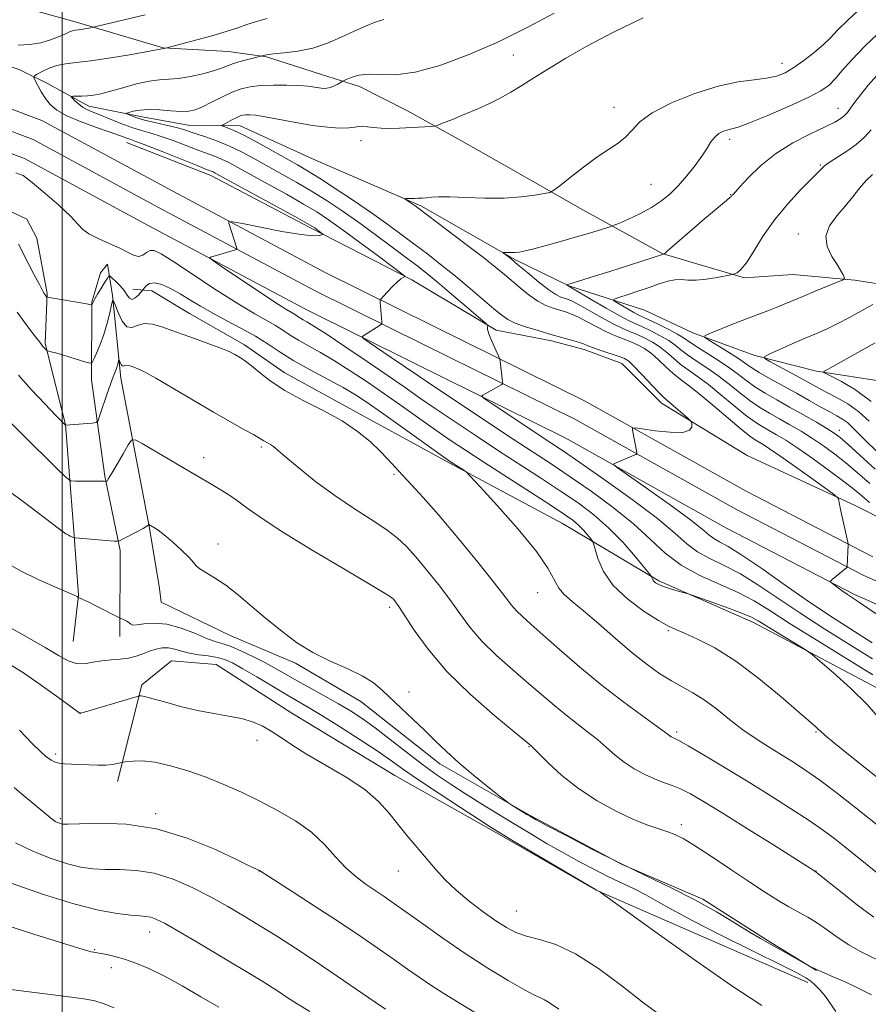
# Model space of a CAD drawing. Extents: x 2137300 to 2140200, y 297300 to 300200.
# Drawn here: x 2137989 to 2138203, y 297687 to 297935 of the extents above; entities that cross this region are included whole.
import ezdxf

# ---------------------------------------------------------------- set-up
doc = ezdxf.new("R2010")
doc.units = 0
doc.header["$MEASUREMENT"] = 0
for name, color, linetype, lineweight in [('BREAKLINE DTM HARD', 7, 'Continuous', 0), ('CONTOUR INDEX', 41, 'Continuous', 13), ('CONTOUR INTERMEDIATE', 44, 'Continuous', 0), ('GRID LINE', 7, 'Continuous', 0), ('SPOT ELEVATION DTM', 2, 'Continuous', 13)]:
    doc.layers.add(name, color=color, linetype=linetype, lineweight=lineweight)

msp = doc.modelspace()

# ---------------------------------------------------------------- linework, layer by layer
at = {"layer": 'BREAKLINE DTM HARD'}
for points in [[(2138215.73, 297866.57, 907.08), (2138199.28, 297869.23, 909.77), (2138183.69, 297870.6, 911.2), (2138171.56, 297869.78, 911.81), (2138158.15, 297873.74, 912.67), (2138150.79, 297875.93, 914.1), (2138130.91, 297886.85, 917.13), (2138111.03, 297898.19, 919.34), (2138100.22, 297904.3, 921.12), (2138086.82, 297911.72, 922.94), (2138074.72, 297917.84, 923.42), (2138065.2, 297920.91, 924.72), (2138051.36, 297925.3, 925.84), (2138041.83, 297926.64, 926.92), (2138025.38, 297927.57, 928.05), (2138003.31, 297934.16, 930.52), (2137987.3, 297938.56, 931.65), (2137968.26, 297942.97, 932.43), (2137951.37, 297944.78, 933.03), (2137937.94, 297945.7, 933.6), (2137920.19, 297947.94, 933.94)], [(2137563.82, 297903.71, 956.29), (2137625.69, 297909.55, 951.76), (2137690.69, 297915.33, 948.99), (2137754.69, 297922.42, 944.7), (2137795.94, 297928.32, 940.58), (2137844.76, 297932.47, 935.95), (2137879.78, 297933.64, 933.74), (2137906.73, 297932.21, 932.44), (2137938.39, 297926.79, 931.4), (2137967.44, 297919.62, 930.36), (2137994.87, 297909.32, 929.58), (2138026.73, 297892.13, 928.63), (2138065.98, 297871.21, 926.98), (2138093.15, 297857.7, 925.07), (2138131.3, 297838.87, 922.65), (2138171.98, 297816.14, 920.44), (2138203.75, 297799.67, 917.41)], [(2137918.83, 297934.08, 931.34), (2137959.53, 297928.28, 930.48), (2137978.15, 297926.04, 929.31), (2137989.4, 297922.09, 929.18), (2137996.31, 297918.6, 926.75), (2138006.69, 297912.92, 925.41), (2138020.11, 297910.27, 923.37), (2138032.23, 297908.05, 923.2), (2138044.79, 297908, 921.25), (2138062.95, 297899.69, 920.38), (2138090.19, 297887.88, 917.57), (2138113.96, 297874.35, 915.75), (2138127.36, 297867.8, 913.93), (2138146.4, 297861.66, 910.55), (2138158.5, 297855.97, 910.33), (2138174.08, 297850.28, 908.25), (2138189.65, 297846.32, 906.22), (2138206.97, 297843.64, 903.7)], [(2137567.26, 297898.06, 954.95), (2137626.2, 297904.32, 951.96), (2137691.21, 297910.11, 949.19), (2137755.35, 297917.21, 944.9), (2137796.53, 297923.1, 940.78), (2137845.07, 297927.23, 936.15), (2137879.73, 297928.39, 933.94), (2137906.15, 297926.98, 932.64), (2137937.32, 297921.65, 931.6), (2137965.88, 297914.6, 930.56), (2137992.69, 297904.53, 929.78), (2138024.25, 297887.5, 928.83), (2138063.58, 297866.54, 927.18), (2138090.82, 297853, 925.27), (2138128.86, 297834.22, 922.85), (2138169.49, 297811.52, 920.64), (2138201.48, 297794.93, 917.61), (2138231.31, 297781.81, 914.01)], [(2137565.25, 297892.6, 956.29), (2137626.71, 297899.09, 951.76), (2137691.73, 297904.89, 948.99), (2137756.01, 297912, 944.7), (2137797.12, 297917.88, 940.58), (2137845.38, 297921.99, 935.95), (2137879.68, 297923.14, 933.74), (2137905.57, 297921.75, 932.44), (2137936.25, 297916.51, 931.4), (2137964.32, 297909.58, 930.36), (2137990.51, 297899.74, 929.58), (2138021.77, 297882.87, 928.63), (2138061.18, 297861.87, 926.98), (2138088.49, 297848.3, 925.07), (2138126.42, 297829.57, 922.65), (2138167, 297806.9, 920.44), (2138199.21, 297790.19, 917.41), (2138229.49, 297776.87, 913.81)], [(2138223.68, 297800.26, 914.27), (2138199.47, 297812.49, 917.57), (2138172.23, 297825.16, 920.25), (2138150.63, 297838.25, 922.94), (2138140.71, 297848.26, 923.29), (2138131.19, 297851.76, 922.94), (2138122.97, 297853.96, 922.9), (2138109.12, 297856.62, 923.8), (2138087.94, 297869.27, 925.84), (2138062.44, 297882.37, 928.31), (2138037.37, 297895.47, 928.57), (2138016.17, 297903.79, 928.7)], [(2137979.87, 297889.78, 931.29), (2137991.11, 297884.53, 931.03), (2137993.69, 297879.76, 930.94), (2137996.23, 297865.88, 931.85), (2137995.75, 297853.32, 933.8), (2138000.86, 297832.94, 935.97), (2138002.91, 297806.07, 939.78), (2138004.15, 297790.04, 941.95), (2138002.8, 297778.35, 942.86)], [(2138014.5, 297779.6, 942.47), (2138014.59, 297801.26, 940.3), (2138010.77, 297819.9, 937.83), (2138007.41, 297844.18, 934.54), (2138007.49, 297863.67, 931.9), (2138009.68, 297871.03, 930.86), (2138011.42, 297873.18, 930.94), (2138012.69, 297865.38, 933.89), (2138014.77, 297844.58, 936.62), (2138021.98, 297806.86, 940.09), (2138024.52, 297791.69, 940.82), (2138024.93, 297788.22, 940.78), (2138042.23, 297779.92, 940.78), (2138058.66, 297772.92, 940.3), (2138075.08, 297763.32, 940.61), (2138094.94, 297747.64, 940.39), (2138117.85, 297734.55, 939.87), (2138140.76, 297722.33, 939.91), (2138161.08, 297713.58, 939.78), (2138177.5, 297703.11, 939.74), (2138189.6, 297695.7, 940.04)], [(2138441.37, 297749.1, 891.71), (2138427.94, 297746.99, 895.04), (2138403.22, 297740.6, 897.64), (2138387.18, 297739.8, 901.15), (2138359.89, 297738.61, 904.75), (2138330.87, 297739.6, 909.47), (2138299.7, 297744.06, 914.54), (2138278.9, 297744.58, 917.44), (2138241.68, 297752.53, 922.9), (2138209.24, 297764.36, 927.19), (2138173.8, 297783.14, 928.53), (2138150.01, 297793.63, 927.75), (2138125.81, 297808.03, 931.04), (2138097.29, 297823.31, 932.17), (2138075.67, 297835.1, 933.6), (2138055.79, 297846.01, 933.3), (2138045.86, 297852.98, 933.56), (2138032.03, 297860.84, 933.04), (2138022.52, 297866.51, 932.78), (2138017.76, 297866.96, 931.09)], [(2138187.42, 297692.67, 942.6), (2138134.23, 297715.85, 944.03), (2138109.17, 297730.25, 944.24), (2138083.67, 297744.66, 945.24), (2138057.74, 297760.36, 945.5), (2138038.73, 297772.57, 945.24), (2138027.47, 297773.48, 945.15), (2138020.08, 297767.45, 945.67), (2138013.92, 297743.21, 948.58)]]:
    msp.add_polyline3d(points, dxfattribs=at)
at = {"layer": 'CONTOUR INDEX', "flags": 128}
for points, elevation in [([(2137988.929, 297928.24), (2137991.81, 297928.403), (2137994.615, 297928.893), (2137997.116, 297929.579), (2137999.134, 297930.337), (2138000.683, 297931.046), (2138001.824, 297931.588), (2138002.645, 297931.888), (2138003.346, 297932.027), (2138004.153, 297932.13), (2138005.209, 297932.291), (2138007.239, 297932.644), (2138007.869, 297932.764), (2138008.929, 297933.005), (2138020.916, 297935.86)], 930), ([(2138214.86, 297736.304), (2138198.514, 297749.338), (2138194.165, 297752.838), (2138191.699, 297754.87), (2138190.619, 297755.815), (2138190.129, 297756.289), (2138189.47, 297756.89), (2138185.215, 297760.6), (2138180.7, 297764.495), (2138175.112, 297769.106), (2138169.325, 297773.449), (2138164.1, 297776.741), (2138159.746, 297779.001), (2138156.458, 297780.448), (2138154.247, 297781.357), (2138152.381, 297782.227), (2138149.943, 297783.612), (2138146.332, 297785.921), (2138142.204, 297788.975), (2138138.532, 297792.45), (2138136.066, 297796.003), (2138134.66, 297799.207), (2138133.948, 297801.616), (2138133.582, 297802.954), (2138133.3, 297803.628), (2138132.858, 297804.218), (2138132.077, 297805.167), (2138131.014, 297806.384), (2138129.792, 297807.642), (2138128.401, 297808.834), (2138126.317, 297810.319), (2138122.887, 297812.576), (2138117.757, 297815.887), (2138106.034, 297823.433), (2138101.418, 297826.442), (2138097.581, 297829.003), (2138093.902, 297831.533), (2138089.888, 297834.358), (2138085.573, 297837.415), (2138081.119, 297840.548), (2138076.687, 297843.603), (2138072.424, 297846.443), (2138068.474, 297848.932), (2138064.96, 297850.98), (2138061.925, 297852.664), (2138059.393, 297854.102), (2138057.334, 297855.402), (2138055.513, 297856.62), (2138053.642, 297857.801), (2138048.432, 297860.716), (2138044.286, 297863.207), (2138038.836, 297866.713), (2138028.083, 297873.822), (2138024.906, 297875.824), (2138023.136, 297876.664), (2138022.094, 297876.652), (2138021.205, 297876.114), (2138020.296, 297875.457), (2138019.299, 297875.105), (2138018.124, 297875.377), (2138016.598, 297876.165), (2138014.53, 297877.255), (2138011.86, 297878.456), (2138009.058, 297879.675), (2138006.728, 297880.84), (2138005.233, 297881.955), (2138003.982, 297883.311), (2138002.146, 297885.272), (2137999.178, 297888.028), (2137995.667, 297891.077), (2137992.483, 297893.741), (2137990.226, 297895.468), (2137988.394, 297896.203)], 930), ([(2138204.65, 297826.303), (2138201.889, 297828.963), (2138198.524, 297832.369), (2138197.381, 297833.403), (2138196.193, 297834.238), (2138194.767, 297835.063), (2138192.936, 297836.065), (2138190.58, 297837.386), (2138187.756, 297838.983), (2138184.572, 297840.768), (2138177.937, 297844.437), (2138175.247, 297845.989), (2138173.347, 297847.199), (2138171.796, 297848.277), (2138169.988, 297849.512), (2138167.527, 297851.079), (2138164.871, 297852.711), (2138162.691, 297854.031), (2138161.554, 297854.79), (2138161.622, 297855.266), (2138162.95, 297855.867), (2138168.715, 297858.181), (2138172.02, 297859.477), (2138174.901, 297860.573), (2138177.358, 297861.494), (2138179.515, 297862.325), (2138181.523, 297863.151), (2138186.176, 297865.13), (2138189.248, 297866.4), (2138194.831, 297868.667), (2138196.19, 297869.235), (2138196.642, 297869.558), (2138196.576, 297869.911), (2138196.292, 297870.54), (2138195.746, 297871.572), (2138194.807, 297873.102), (2138193.48, 297875.173), (2138192.303, 297877.621), (2138191.95, 297880.232), (2138192.883, 297882.825), (2138194.709, 297885.356), (2138196.823, 297887.815), (2138198.738, 297890.176), (2138200.449, 297892.347), (2138202.069, 297894.222), (2138203.685, 297895.744)], 910), ([(2138203.439, 297689.597), (2138200.112, 297691.258), (2138196.785, 297692.797), (2138193.77, 297694.121), (2138190.209, 297695.65), (2138188.007, 297696.685), (2138187.523, 297696.954), (2138181.837, 297700.185), (2138179.412, 297701.536), (2138177.454, 297702.599), (2138175.514, 297703.685), (2138172.934, 297705.231), (2138169.215, 297707.545), (2138164.489, 297710.41), (2138159.043, 297713.477), (2138153.121, 297716.483), (2138146.794, 297719.512), (2138140.087, 297722.736), (2138133.174, 297726.207), (2138126.822, 297729.501), (2138121.943, 297732.079), (2138119.137, 297733.577), (2138117.749, 297734.345), (2138116.809, 297734.913), (2138113.034, 297737.256), (2138112.31, 297737.72), (2138111.495, 297738.322), (2138109.89, 297739.58), (2138107.033, 297741.84), (2138103.41, 297744.767), (2138099.743, 297747.856), (2138096.58, 297750.714), (2138093.788, 297753.395), (2138091.058, 297756.063), (2138088.177, 297758.824), (2138085.304, 297761.547), (2138080.467, 297766.172), (2138078.219, 297768.034), (2138075.412, 297769.78), (2138071.684, 297771.552), (2138067.374, 297773.468), (2138062.998, 297775.639), (2138058.954, 297778.143), (2138055.191, 297780.935), (2138051.54, 297783.936), (2138047.89, 297787.035), (2138044.359, 297789.982), (2138041.121, 297792.493), (2138038.338, 297794.361), (2138036.126, 297795.682), (2138034.589, 297796.628), (2138033.715, 297797.392), (2138033.028, 297798.255), (2138031.937, 297799.514), (2138030.047, 297801.341), (2138027.748, 297803.386), (2138025.63, 297805.173), (2138024.148, 297806.339), (2138023.23, 297806.984), (2138021.823, 297807.817), (2138021.784, 297807.813), (2138021.75, 297807.762), (2138021.65, 297807.642), (2138021.265, 297807.362), (2138020.342, 297806.813), (2138018.757, 297805.95), (2138015.361, 297804.167), (2138014.453, 297803.718), (2138013.862, 297803.573), (2138013.08, 297803.609), (2138003.265, 297804.428), (2138002.994, 297804.471), (2138002.795, 297804.541), (2138002.482, 297804.668), (2138002.066, 297804.85), (2138001.602, 297805.079), (2138000.974, 297805.469), (2137999.382, 297806.626), (2137989.846, 297813.776), (2137982.564, 297819.002)], 940), ([(2138103.891, 297685.014), (2138099.646, 297687.619), (2138095.948, 297689.905), (2138092.692, 297691.982), (2138089.737, 297693.974), (2138086.792, 297696.042), (2138083.526, 297698.361), (2138079.654, 297701.074), (2138075.062, 297704.223), (2138069.682, 297707.818), (2138063.634, 297711.761), (2138057.798, 297715.512), (2138049.581, 297720.79), (2138047.186, 297721.931), (2138043.965, 297723.489), (2138038.525, 297726.059), (2138031.476, 297728.964), (2138023.708, 297731.319), (2138016.087, 297732.47), (2138009.391, 297732.709), (2138004.377, 297732.559), (2138001.534, 297732.454), (2138000.284, 297732.457), (2137999.78, 297732.543), (2137999.324, 297732.689), (2137998.811, 297732.896), (2137998.287, 297733.169), (2137997.76, 297733.529), (2137997.108, 297734.056), (2137989.75, 297740.2), (2137987.944, 297741.642)], 950)]:
    msp.add_lwpolyline(points, dxfattribs=dict(at, elevation=elevation))
at = {"layer": 'CONTOUR INTERMEDIATE', "flags": 128}
for points, elevation in [([(2138211.051, 297780.937), (2138200.17, 297788.357), (2138198.379, 297789.532), (2138197.367, 297790.223), (2138196.104, 297791.123), (2138193.759, 297792.839), (2138193.205, 297793.284), (2138193.156, 297793.576), (2138193.57, 297793.966), (2138197.257, 297796.984), (2138197.332, 297797.071), (2138197.365, 297797.298), (2138197.552, 297802.703), (2138197.547, 297802.888), (2138197.454, 297803.372), (2138195.678, 297811.591), (2138195.141, 297814.275), (2138195.007, 297814.525), (2138194.263, 297815.118), (2138192.27, 297816.563), (2138188.687, 297819.144), (2138184.361, 297822.244), (2138180.435, 297825.023), (2138177.778, 297826.842), (2138176.174, 297827.87), (2138174.169, 297829.038), (2138172.823, 297829.977), (2138170.641, 297831.721), (2138167.373, 297834.502), (2138163.588, 297837.752), (2138160.059, 297840.707), (2138157.366, 297842.811), (2138155.325, 297844.331), (2138153.557, 297845.745), (2138151.758, 297847.404), (2138149.921, 297849.168), (2138148.112, 297850.774), (2138146.374, 297852.022), (2138144.665, 297852.969), (2138142.919, 297853.735), (2138139.072, 297855.223), (2138136.863, 297856.201), (2138134.445, 297857.445), (2138132.016, 297858.765), (2138129.83, 297859.908), (2138128.058, 297860.689), (2138126.547, 297861.209), (2138125.067, 297861.638), (2138123.425, 297862.14), (2138121.587, 297862.862), (2138119.555, 297863.946), (2138117.361, 297865.467), (2138115.145, 297867.237), (2138111.177, 297870.612), (2138108.985, 297872.416), (2138105.885, 297874.863), (2138101.562, 297878.19), (2138089.414, 297887.394), (2138088.735, 297887.873), (2138086.188, 297889.587), (2138086.163, 297889.676), (2138086.435, 297889.692), (2138087.713, 297889.712), (2138088.574, 297889.736), (2138089.498, 297889.774), (2138090.488, 297889.836), (2138091.563, 297889.929), (2138092.815, 297890.049), (2138094.619, 297890.136), (2138097.423, 297890.117), (2138101.483, 297889.96), (2138106.289, 297889.8), (2138111.139, 297889.811), (2138115.418, 297890.107), (2138118.853, 297890.559), (2138121.257, 297890.977), (2138122.618, 297891.275), (2138123.616, 297891.787), (2138125.11, 297892.951), (2138127.705, 297895.035), (2138131.019, 297897.618), (2138134.418, 297900.108), (2138137.378, 297902.065), (2138139.807, 297903.653), (2138141.721, 297905.189), (2138143.276, 297906.938), (2138145.187, 297908.955), (2138148.31, 297911.243), (2138153.185, 297913.74), (2138159.078, 297916.115), (2138164.938, 297917.971), (2138169.91, 297919.042), (2138173.921, 297919.575), (2138177.091, 297919.944), (2138179.585, 297920.482), (2138181.743, 297921.343), (2138183.95, 297922.636), (2138186.464, 297924.405), (2138189.043, 297926.421), (2138191.319, 297928.392), (2138193.104, 297930.151), (2138194.921, 297932.049), (2138197.476, 297934.565), (2138201.194, 297937.964)], 918), ([(2138205.704, 297758.687), (2138202.317, 297762.523), (2138198.139, 297766.63), (2138193.886, 297770.474), (2138190.484, 297773.422), (2138188.529, 297775.081), (2138187.284, 297776.011), (2138185.683, 297777.006), (2138179.751, 297780.613), (2138174.923, 297783.587), (2138173.281, 297784.464), (2138171.011, 297785.422), (2138167.517, 297786.734), (2138163.564, 297788.162), (2138158.366, 297790.005), (2138157.367, 297790.336), (2138154.844, 297791.055), (2138152.945, 297791.615), (2138151.189, 297792.184), (2138149.953, 297792.675), (2138149.187, 297793.1), (2138148.735, 297793.499), (2138148.461, 297793.894), (2138148.304, 297794.25), (2138148.225, 297794.517), (2138148.122, 297794.743), (2138147.652, 297795.358), (2138146.413, 297796.888), (2138144.128, 297799.663), (2138141.022, 297803.219), (2138137.449, 297806.897), (2138133.68, 297810.189), (2138129.672, 297813.198), (2138125.299, 297816.183), (2138120.475, 297819.354), (2138109.725, 297826.338), (2138104.039, 297830.077), (2138098.574, 297833.715), (2138093.77, 297836.961), (2138089.854, 297839.66), (2138086.202, 297842.207), (2138081.98, 297845.133), (2138076.679, 297848.754), (2138071.094, 297852.523), (2138066.341, 297855.676), (2138063.256, 297857.652), (2138061.532, 297858.693), (2138060.576, 297859.246), (2138059.881, 297859.685), (2138059.266, 297860.097), (2138058.634, 297860.496), (2138057.806, 297860.968), (2138056.275, 297861.885), (2138053.453, 297863.688), (2138049.073, 297866.591), (2138044.159, 297869.891), (2138040.06, 297872.659), (2138037.797, 297874.208), (2138037.092, 297874.816), (2138037.337, 297875.006), (2138043.351, 297876.76), (2138043.825, 297876.918), (2138043.956, 297877.109), (2138043.857, 297877.496), (2138041.926, 297883.484), (2138041.911, 297883.92), (2138042.788, 297883.902), (2138045.308, 297883.413), (2138049.845, 297882.501), (2138055.268, 297881.463), (2138060.07, 297880.657), (2138063.095, 297880.345), (2138064.613, 297880.392), (2138065.245, 297880.566), (2138065.508, 297880.69), (2138065.507, 297880.809), (2138065.241, 297881.026), (2138063.511, 297882.315), (2138062.921, 297882.714), (2138061.618, 297883.469), (2138058.705, 297885.08), (2138038.489, 297896.128), (2138037.961, 297896.392), (2138037.469, 297896.594), (2138036.336, 297897.037), (2138033.91, 297898), (2138025.153, 297901.511), (2138021.061, 297903.129), (2138018.543, 297904.084), (2138017.252, 297904.532), (2138016.519, 297904.771), (2138014.386, 297905.564), (2138012.108, 297906.376), (2138008.681, 297907.567), (2138004.757, 297909.001), (2138001.204, 297910.495), (2137998.678, 297911.913), (2137997.005, 297913.324), (2137995.8, 297914.847), (2137994.756, 297916.532), (2137993.877, 297918.152), (2137993.242, 297919.413), (2137992.936, 297920.125), (2137993.064, 297920.525), (2137993.735, 297920.956), (2137995.007, 297921.661), (2137996.732, 297922.489), (2137998.709, 297923.186), (2138000.854, 297923.588), (2138003.541, 297923.871), (2138007.261, 297924.299), (2138012.215, 297925.048), (2138017.452, 297925.939), (2138025.998, 297927.502), (2138037.962, 297930.737), (2138040.432, 297931.429), (2138042.351, 297932.01), (2138044.209, 297932.64), (2138046.395, 297933.423), (2138048.888, 297934.25), (2138051.564, 297934.958)], 928), ([(2138203.787, 297770.025), (2138189.918, 297778.527), (2138183.003, 297782.842), (2138177.899, 297786.125), (2138173.958, 297788.578), (2138170.059, 297790.639), (2138165.385, 297792.697), (2138160.323, 297794.95), (2138155.563, 297797.548), (2138151.558, 297800.606), (2138147.824, 297804.096), (2138143.639, 297807.958), (2138138.525, 297812.079), (2138132.972, 297816.145), (2138127.712, 297819.79), (2138123.194, 297822.822), (2138113.416, 297829.244), (2138106.659, 297833.712), (2138099.567, 297838.428), (2138093.639, 297842.389), (2138089.919, 297844.895), (2138082.737, 297849.8), (2138077.176, 297853.566), (2138075.794, 297854.519), (2138075.38, 297854.928), (2138075.579, 297855.146), (2138079.926, 297857.869), (2138080.265, 297858.1), (2138080.381, 297858.292), (2138080.377, 297858.608), (2138079.97, 297863.694), (2138079.966, 297864.138), (2138080.166, 297864.516), (2138080.744, 297865.156), (2138081.789, 297866.264), (2138083.069, 297867.589), (2138084.273, 297868.761), (2138085.153, 297869.499), (2138085.719, 297869.869), (2138086.05, 297870.023), (2138086.107, 297870.173), (2138085.396, 297870.779), (2138083.308, 297872.358), (2138079.52, 297875.202), (2138074.854, 297878.686), (2138070.419, 297881.959), (2138066.994, 297884.403), (2138064.041, 297886.342), (2138060.693, 297888.335), (2138056.369, 297890.775), (2138051.639, 297893.391), (2138044.173, 297897.499), (2138041.873, 297898.734), (2138040.035, 297899.627), (2138038.269, 297900.355), (2138033.945, 297901.952), (2138027.882, 297904.277), (2138024.882, 297905.348), (2138022.313, 297906.139), (2138019.967, 297906.805), (2138017.518, 297907.576), (2138014.755, 297908.606), (2138011.941, 297909.746), (2138009.457, 297910.769), (2138007.585, 297911.518), (2138006.205, 297912.109), (2138005.097, 297912.724), (2138004.093, 297913.488), (2138003.232, 297914.28), (2138002.603, 297914.919), (2138002.289, 297915.272), (2138002.344, 297915.4), (2138002.816, 297915.413), (2138003.722, 297915.408), (2138004.951, 297915.431), (2138006.364, 297915.517), (2138007.888, 297915.708), (2138009.724, 297916.073), (2138012.14, 297916.69), (2138015.269, 297917.579), (2138018.705, 297918.524), (2138021.905, 297919.247), (2138024.497, 297919.568), (2138026.793, 297919.684), (2138029.271, 297919.885), (2138032.246, 297920.388), (2138035.355, 297921.099), (2138038.068, 297921.851), (2138040.026, 297922.512), (2138041.544, 297923.099), (2138043.108, 297923.667), (2138045.045, 297924.247), (2138047.055, 297924.78), (2138049.971, 297925.514), (2138050.185, 297925.59), (2138050.556, 297925.709), (2138051.415, 297925.875), (2138053.094, 297926.074), (2138055.798, 297926.32), (2138059.234, 297926.75), (2138062.983, 297927.53), (2138066.68, 297928.756), (2138070.178, 297930.25), (2138073.383, 297931.765), (2138076.223, 297933.08), (2138078.71, 297934.084), (2138080.878, 297934.691)], 926), ([(2138203.692, 297774.046), (2138191.718, 297781.512), (2138185.428, 297785.546), (2138174.902, 297792.632), (2138170.474, 297795.371), (2138166.415, 297797.475), (2138162.781, 297799.207), (2138159.677, 297800.912), (2138157.023, 297802.933), (2138154.004, 297805.608), (2138149.619, 297809.277), (2138143.308, 297814.046), (2138136.265, 297819.101), (2138130.124, 297823.396), (2138126.024, 297826.215), (2138123.132, 297828.155), (2138108.099, 297838.129), (2138106.119, 297839.469), (2138105.505, 297840.029), (2138105.73, 297840.289), (2138110.332, 297842.894), (2138110.647, 297843.09), (2138110.746, 297843.295), (2138110.713, 297843.684), (2138110.075, 297848.876), (2138110.014, 297849.272), (2138109.852, 297849.722), (2138108.736, 297852.173), (2138107.912, 297854.051), (2138107.247, 297855.732), (2138106.939, 297856.827), (2138106.899, 297857.411), (2138106.97, 297857.682), (2138106.933, 297857.884), (2138106.332, 297858.463), (2138101.611, 297862.525), (2138097.882, 297865.71), (2138094.371, 297868.676), (2138091.704, 297870.866), (2138089.393, 297872.676), (2138086.671, 297874.737), (2138082.986, 297877.503), (2138078.663, 297880.711), (2138074.244, 297883.92), (2138070.153, 297886.779), (2138066.351, 297889.301), (2138062.681, 297891.59), (2138059.024, 297893.736), (2138055.404, 297895.776), (2138048.505, 297899.603), (2138045.256, 297901.339), (2138042.108, 297902.862), (2138039.068, 297904.116), (2138036.293, 297905.118), (2138033.98, 297905.904), (2138032.209, 297906.519), (2138030.611, 297907.043), (2138028.703, 297907.567), (2138026.165, 297908.159), (2138023.341, 297908.794), (2138020.739, 297909.423), (2138018.765, 297909.998), (2138017.414, 297910.479), (2138016.579, 297910.824), (2138016.177, 297911.019), (2138016.228, 297911.153), (2138016.775, 297911.34), (2138017.857, 297911.649), (2138019.499, 297911.964), (2138021.724, 297912.126), (2138024.471, 297912.029), (2138027.357, 297911.799), (2138029.919, 297911.621), (2138031.851, 297911.659), (2138033.476, 297912.01), (2138035.272, 297912.75), (2138037.581, 297913.898), (2138040.189, 297915.221), (2138042.74, 297916.429), (2138045.005, 297917.292), (2138047.252, 297917.829), (2138049.871, 297918.122), (2138053.093, 297918.244), (2138056.514, 297918.232), (2138059.569, 297918.113), (2138061.83, 297917.92), (2138063.422, 297917.702), (2138064.606, 297917.513), (2138065.61, 297917.405), (2138066.537, 297917.427), (2138067.458, 297917.625), (2138068.408, 297918.017), (2138069.286, 297918.487), (2138070.354, 297919.131), (2138070.736, 297919.325), (2138071.427, 297919.64), (2138072.693, 297920.168), (2138074.555, 297920.709), (2138076.973, 297920.991), (2138079.964, 297920.884), (2138083.775, 297920.836), (2138088.713, 297921.441), (2138094.947, 297923.144), (2138102.101, 297925.804), (2138109.662, 297929.132), (2138117.088, 297932.794), (2138123.709, 297936.273)], 924), ([(2138203.597, 297778.068), (2138193.517, 297784.497), (2138187.852, 297788.251), (2138181.756, 297792.498), (2138175.847, 297796.685), (2138170.89, 297800.104), (2138167.445, 297802.253), (2138165.239, 297803.464), (2138163.791, 297804.276), (2138162.561, 297805.208), (2138160.771, 297806.709), (2138157.58, 297809.206), (2138152.555, 297812.881), (2138146.874, 297816.921), (2138139.483, 297822.125), (2138138.593, 297822.846), (2138138.687, 297823.041), (2138143.797, 297825.197), (2138144.28, 297825.417), (2138144.441, 297825.595), (2138144.417, 297825.882), (2138143.399, 297831.461), (2138143.399, 297831.956), (2138144.03, 297832.047), (2138145.83, 297831.81), (2138149.058, 297831.361), (2138152.838, 297830.968), (2138156.012, 297830.935), (2138157.717, 297831.456), (2138158.264, 297832.282), (2138158.258, 297833.053), (2138158.164, 297833.524), (2138157.882, 297833.917), (2138157.17, 297834.566), (2138154.363, 297837.035), (2138152.986, 297838.221), (2138152.031, 297839.022), (2138151.167, 297839.797), (2138149.913, 297841.055), (2138145.717, 297845.492), (2138143.738, 297847.55), (2138142.407, 297848.8), (2138141.348, 297849.479), (2138139.995, 297850.001), (2138135.642, 297851.463), (2138133.575, 297852.182), (2138132.155, 297852.727), (2138131.066, 297853.163), (2138129.819, 297853.599), (2138128.021, 297854.129), (2138122.813, 297855.581), (2138119.633, 297856.512), (2138116.51, 297857.496), (2138113.9, 297858.428), (2138112.067, 297859.286), (2138110.505, 297860.363), (2138108.516, 297862.033), (2138105.604, 297864.529), (2138102.073, 297867.524), (2138098.426, 297870.551), (2138095.054, 297873.252), (2138091.891, 297875.7), (2138088.754, 297878.076), (2138085.468, 297880.543), (2138081.87, 297883.189), (2138077.801, 297886.082), (2138073.233, 297889.214), (2138068.651, 297892.267), (2138064.67, 297894.845), (2138061.679, 297896.698), (2138059.17, 297898.16), (2138052.891, 297901.69), (2138049.078, 297903.804), (2138045.661, 297905.623), (2138043.181, 297906.819), (2138041.578, 297907.48), (2138040.638, 297907.802), (2138040.188, 297907.97), (2138040.204, 297908.132), (2138040.699, 297908.427), (2138041.64, 297908.943), (2138042.799, 297909.562), (2138043.903, 297910.118), (2138044.752, 297910.481), (2138045.449, 297910.674), (2138046.176, 297910.761), (2138047.138, 297910.776), (2138048.656, 297910.645), (2138051.076, 297910.267), (2138058.749, 297908.789), (2138062.955, 297908.077), (2138066.686, 297907.63), (2138069.753, 297907.442), (2138072.047, 297907.461), (2138073.545, 297907.623), (2138074.565, 297907.81), (2138075.513, 297907.892), (2138076.726, 297907.781), (2138078.275, 297907.568), (2138080.167, 297907.39), (2138082.379, 297907.348), (2138084.77, 297907.416), (2138092.686, 297907.831), (2138093.499, 297907.899), (2138094.268, 297908.11), (2138095.65, 297908.644), (2138098.1, 297909.62), (2138101.248, 297910.898), (2138104.516, 297912.278), (2138107.459, 297913.611), (2138110.143, 297914.954), (2138112.764, 297916.418), (2138115.519, 297918.102), (2138118.608, 297920.063), (2138122.231, 297922.346), (2138126.593, 297924.991), (2138131.914, 297928.014), (2138138.42, 297931.426), (2138146.051, 297935.135)], 922), ([(2138202.903, 297813.323), (2138201.003, 297814.95), (2138199.08, 297816.562), (2138196.506, 297818.584), (2138192.888, 297821.277), (2138188.762, 297824.249), (2138184.893, 297826.945), (2138181.87, 297828.943), (2138179.575, 297830.354), (2138175.987, 297832.4), (2138174.11, 297833.587), (2138171.793, 297835.288), (2138168.863, 297837.678), (2138165.612, 297840.4), (2138162.447, 297842.965), (2138159.694, 297845.006), (2138157.361, 297846.636), (2138155.378, 297848.09), (2138153.655, 297849.552), (2138152.023, 297851.006), (2138150.299, 297852.386), (2138148.358, 297853.633), (2138146.324, 297854.713), (2138144.382, 297855.602), (2138142.626, 297856.324), (2138140.788, 297857.102), (2138138.507, 297858.211), (2138135.589, 297859.804), (2138132.492, 297861.567), (2138129.836, 297863.062), (2138128.076, 297863.969), (2138126.992, 297864.421), (2138126.194, 297864.666), (2138125.318, 297864.956), (2138124.101, 297865.566), (2138122.3, 297866.775), (2138119.809, 297868.727), (2138117.051, 297871.015), (2138114.582, 297873.093), (2138112.833, 297874.538), (2138111.745, 297875.407), (2138110.843, 297876.109), (2138110.862, 297876.186), (2138111.205, 297876.175), (2138111.868, 297876.138), (2138112.765, 297876.115), (2138113.792, 297876.144), (2138114.916, 297876.269), (2138116.402, 297876.561), (2138118.589, 297877.099), (2138121.677, 297877.922), (2138125.31, 297878.929), (2138128.997, 297879.981), (2138132.297, 297880.949), (2138136.879, 297882.335), (2138137.961, 297882.675), (2138138.795, 297882.99), (2138140.093, 297883.548), (2138142.356, 297884.55), (2138145.225, 297885.909), (2138148.129, 297887.467), (2138150.628, 297889.114), (2138152.81, 297890.924), (2138154.899, 297893.015), (2138157.042, 297895.441), (2138159.093, 297897.987), (2138160.829, 297900.373), (2138162.108, 297902.371), (2138163.095, 297903.96), (2138164.032, 297905.17), (2138165.101, 297906.039), (2138166.234, 297906.622), (2138167.3, 297906.978), (2138168.319, 297907.224), (2138169.896, 297907.685), (2138172.784, 297908.744), (2138177.391, 297910.627), (2138182.743, 297912.938), (2138187.518, 297915.128), (2138190.735, 297916.809), (2138192.771, 297918.229), (2138194.34, 297919.797), (2138196.099, 297921.872), (2138198.47, 297924.605), (2138201.82, 297928.098), (2138206.283, 297932.308)], 916), ([(2138203.014, 297818.053), (2138199.841, 297820.843), (2138197.023, 297823.252), (2138194.233, 297825.46), (2138191.415, 297827.514), (2138188.575, 297829.428), (2138185.732, 297831.21), (2138182.947, 297832.859), (2138180.291, 297834.368), (2138177.805, 297835.763), (2138175.396, 297837.197), (2138172.944, 297838.855), (2138170.353, 297840.854), (2138167.636, 297843.048), (2138164.835, 297845.223), (2138162.021, 297847.201), (2138159.398, 297848.941), (2138157.2, 297850.435), (2138155.551, 297851.7), (2138154.126, 297852.844), (2138152.486, 297853.998), (2138150.342, 297855.243), (2138147.982, 297856.458), (2138145.844, 297857.469), (2138144.178, 297858.204), (2138142.503, 297858.982), (2138140.151, 297860.22), (2138136.734, 297862.163), (2138132.967, 297864.368), (2138127.182, 297867.771), (2138126.867, 297868.037), (2138126.876, 297868.058), (2138131.096, 297869.339), (2138134.075, 297870.259), (2138137.689, 297871.389), (2138145.496, 297873.873), (2138151.198, 297875.735), (2138151.374, 297875.852), (2138152.104, 297876.472), (2138161.478, 297884.58), (2138164.963, 297887.563), (2138167, 297889.262), (2138167.862, 297889.94), (2138168.117, 297890.122), (2138168.241, 297890.241), (2138168.457, 297890.531), (2138168.643, 297890.748), (2138170.377, 297892.688), (2138172.495, 297895.011), (2138175.503, 297897.949), (2138179.302, 297900.992), (2138183.693, 297903.705), (2138188.077, 297905.96), (2138191.755, 297907.705), (2138194.214, 297908.932), (2138195.694, 297909.812), (2138196.62, 297910.559), (2138197.381, 297911.379), (2138198.2, 297912.44), (2138199.264, 297913.898), (2138200.721, 297915.854), (2138202.573, 297918.176), (2138204.785, 297920.672)], 914), ([(2138204.369, 297821.688), (2138197.54, 297827.919), (2138195.578, 297829.642), (2138194.067, 297830.779), (2138192.256, 297831.91), (2138189.593, 297833.477), (2138186.319, 297835.364), (2138182.871, 297837.314), (2138179.623, 297839.126), (2138176.683, 297840.808), (2138174.096, 297842.422), (2138171.843, 297844.031), (2138169.66, 297845.696), (2138167.222, 297847.482), (2138164.348, 297849.397), (2138159.022, 297852.78), (2138156.228, 297854.682), (2138154.673, 297855.611), (2138152.326, 297856.854), (2138149.641, 297858.202), (2138147.306, 297859.336), (2138144.795, 297860.519), (2138143.744, 297861.072), (2138142.271, 297861.911), (2138139.297, 297863.662), (2138138.609, 297864.126), (2138138.763, 297864.428), (2138139.892, 297864.826), (2138142.021, 297865.512), (2138144.751, 297866.406), (2138147.573, 297867.362), (2138150.076, 297868.239), (2138152.212, 297868.923), (2138154.032, 297869.305), (2138155.628, 297869.336), (2138157.287, 297869.214), (2138159.339, 297869.198), (2138161.958, 297869.469), (2138164.678, 297869.909), (2138168.103, 297870.561), (2138168.665, 297870.686), (2138169.042, 297870.803), (2138169.646, 297871.07), (2138170.611, 297871.857), (2138172.003, 297873.584), (2138173.875, 297876.518), (2138176.243, 297880.301), (2138179.111, 297884.423), (2138182.39, 297888.401), (2138185.616, 297891.874), (2138188.229, 297894.514), (2138190.954, 297897.259), (2138191.177, 297897.509), (2138191.462, 297897.781), (2138191.952, 297898.165), (2138192.77, 297898.735), (2138193.955, 297899.521), (2138197.454, 297901.807), (2138199.555, 297903.312), (2138201.595, 297905.047), (2138203.386, 297906.97)], 912), ([(2138220.867, 297719.523), (2138199.127, 297736.819), (2138194.557, 297740.396), (2138190.469, 297743.486), (2138186.955, 297745.974), (2138183.821, 297748.034), (2138180.804, 297749.907), (2138177.686, 297751.813), (2138174.449, 297753.875), (2138171.121, 297756.193), (2138167.749, 297758.794), (2138164.446, 297761.417), (2138161.343, 297763.728), (2138158.52, 297765.506), (2138153.156, 297768.464), (2138150.265, 297770.28), (2138147.03, 297772.593), (2138143.31, 297775.54), (2138139.082, 297779.131), (2138134.797, 297782.864), (2138131.023, 297786.109), (2138128.196, 297788.427), (2138126.206, 297790.15), (2138124.813, 297791.798), (2138122.083, 297796.815), (2138119.209, 297801.024), (2138114.624, 297806.613), (2138109.413, 297812.49), (2138105.042, 297817.26), (2138102.583, 297819.915), (2138101.523, 297820.991), (2138100.952, 297821.413), (2138097.604, 297823.57), (2138096.439, 297824.385), (2138084.944, 297832.624), (2138080.258, 297835.964), (2138076.695, 297838.453), (2138073.755, 297840.362), (2138070.607, 297842.188), (2138062.319, 297846.635), (2138058.209, 297848.958), (2138054.787, 297851.118), (2138051.76, 297853.143), (2138048.65, 297855.107), (2138045.121, 297857.064), (2138041.403, 297858.996), (2138037.872, 297860.865), (2138034.808, 297862.636), (2138032.125, 297864.284), (2138029.642, 297865.79), (2138027.241, 297867.106), (2138025.046, 297868.076), (2138023.242, 297868.515), (2138021.962, 297868.33), (2138021.142, 297867.775), (2138020.666, 297867.196), (2138020.406, 297866.838), (2138020.185, 297866.565), (2138019.814, 297866.144), (2138019.166, 297865.442), (2138018.361, 297864.729), (2138017.585, 297864.379), (2138016.958, 297864.665), (2138016.357, 297865.468), (2138015.599, 297866.573), (2138014.574, 297867.77), (2138013.478, 297868.878), (2138012.582, 297869.722), (2138012.079, 297870.174), (2138011.85, 297870.28), (2138011.699, 297870.132), (2138011.457, 297869.791), (2138011.062, 297869.205), (2138010.48, 297868.292), (2138009.712, 297867.035), (2138008.905, 297865.679), (2138008.244, 297864.532), (2138007.861, 297863.823), (2138007.696, 297863.465), (2138007.491, 297862.949), (2138007.458, 297862.943), (2138007.19, 297863.016), (2138006.576, 297863.141), (2138005.195, 297863.391), (2137996.718, 297864.829), (2137996.236, 297864.931), (2137996.116, 297865.009), (2137995.713, 297865.548), (2137995.503, 297865.881), (2137995.091, 297866.616), (2137994.287, 297868.115), (2137992.991, 297870.567), (2137991.469, 297873.481), (2137989.038, 297878.211)], 932), ([(2138207.551, 297718.076), (2138196.702, 297726.752), (2138194.194, 297728.73), (2138191.349, 297730.869), (2138187.751, 297733.389), (2138183.122, 297736.436), (2138177.726, 297739.856), (2138171.959, 297743.421), (2138166.255, 297746.882), (2138161.183, 297749.914), (2138157.349, 297752.169), (2138155.153, 297753.423), (2138154.17, 297753.942), (2138153.447, 297754.265), (2138153.106, 297754.451), (2138152.778, 297754.665), (2138151.433, 297755.685), (2138149.326, 297757.211), (2138145.662, 297759.827), (2138140.834, 297763.364), (2138135.433, 297767.54), (2138130.019, 297772.034), (2138125.026, 297776.379), (2138120.86, 297780.07), (2138117.808, 297782.746), (2138115.69, 297784.624), (2138114.208, 297786.065), (2138112.994, 297787.489), (2138111.404, 297789.567), (2138108.719, 297793.028), (2138104.51, 297798.275), (2138099.489, 297804.392), (2138094.653, 297810.135), (2138090.79, 297814.536), (2138087.846, 297817.744), (2138085.557, 297820.184), (2138081.854, 297824.199), (2138079.855, 297826.267), (2138077.39, 297828.621), (2138074.28, 297831.186), (2138070.37, 297833.828), (2138065.644, 297836.434), (2138060.633, 297838.986), (2138056.008, 297841.487), (2138052.304, 297843.903), (2138049.527, 297846.056), (2138047.548, 297847.731), (2138046.213, 297848.793), (2138045.272, 297849.433), (2138044.447, 297849.919), (2138043.451, 297850.488), (2138041.952, 297851.234), (2138039.608, 297852.219), (2138036.24, 297853.463), (2138032.326, 297854.846), (2138028.509, 297856.206), (2138025.303, 297857.374), (2138022.718, 297858.145), (2138020.637, 297858.306), (2138018.942, 297857.808), (2138017.521, 297857.268), (2138016.263, 297857.47), (2138015.093, 297858.922), (2138014.083, 297861.045), (2138013.343, 297862.982), (2138012.93, 297864.022), (2138012.694, 297864.022), (2138012.433, 297862.981), (2138011.983, 297860.972), (2138011.336, 297858.357), (2138010.519, 297855.569), (2138009.586, 297852.999), (2138008.683, 297850.864), (2138007.977, 297849.335), (2138007.537, 297848.529), (2138007.026, 297848.342), (2138006.006, 297848.614), (2138001.979, 297849.869), (2137999.875, 297850.501), (2137998.313, 297850.94), (2137997.283, 297851.202), (2137996.346, 297851.42), (2137996.178, 297851.5), (2137996.019, 297851.65), (2137995.435, 297852.266), (2137995.112, 297852.638), (2137994.813, 297853.021), (2137994.386, 297853.592), (2137993.63, 297854.573), (2137992.397, 297856.149), (2137990.734, 297858.353), (2137988.74, 297861.183)], 934), ([(2138202.872, 297833.764), (2138200.241, 297836.139), (2138197.485, 297838.09), (2138194.791, 297839.65), (2138192.39, 297840.904), (2138190.403, 297841.96), (2138186.226, 297844.261), (2138183.337, 297845.835), (2138177.905, 297848.766), (2138176.634, 297849.52), (2138176.637, 297850.011), (2138177.918, 297850.66), (2138183.525, 297853.177), (2138186.759, 297854.599), (2138189.633, 297855.833), (2138192.28, 297856.992), (2138194.983, 297858.265), (2138197.931, 297859.785), (2138200.941, 297861.455), (2138203.742, 297863.121)], 908), ([(2138203.394, 297838.732), (2138199.435, 297841.62), (2138195.883, 297843.714), (2138191.789, 297845.796), (2138191.378, 297846.126), (2138191.635, 297846.347), (2138200.032, 297851.008), (2138204.362, 297853.445)], 906), ([(2138204.017, 297709.079), (2138199.934, 297712.13), (2138195.664, 297715.494), (2138189.23, 297720.636), (2138179.028, 297727.064), (2138172.245, 297731.32), (2138165.876, 297735.295), (2138161.178, 297738.182), (2138157.915, 297740.078), (2138155.475, 297741.31), (2138153.319, 297742.185), (2138151.199, 297742.945), (2138148.94, 297743.812), (2138146.431, 297744.963), (2138143.813, 297746.389), (2138141.294, 297748.033), (2138139.012, 297749.838), (2138136.836, 297751.75), (2138134.569, 297753.715), (2138132.062, 297755.698), (2138129.366, 297757.74), (2138126.579, 297759.903), (2138123.748, 297762.252), (2138117.251, 297767.852), (2138113.276, 297771.232), (2138109.174, 297774.844), (2138105.46, 297778.469), (2138102.483, 297781.952), (2138099.956, 297785.392), (2138097.43, 297788.951), (2138094.585, 297792.707), (2138091.626, 297796.389), (2138088.884, 297799.642), (2138086.549, 297802.234), (2138084.232, 297804.42), (2138081.403, 297806.579), (2138077.677, 297809.03), (2138073.261, 297811.846), (2138068.51, 297815.043), (2138063.797, 297818.545), (2138059.564, 297821.927), (2138056.27, 297824.673), (2138053.096, 297827.359), (2138052.422, 297827.867), (2138051.81, 297828.237), (2138050.703, 297828.832), (2138049.485, 297829.6), (2138048.081, 297830.405), (2138045.705, 297831.699), (2138042.335, 297833.55), (2138038.024, 297836.006), (2138032.958, 297839.006), (2138027.855, 297842.066), (2138023.565, 297844.592), (2138020.715, 297846.15), (2138019.033, 297846.943), (2138018.021, 297847.331), (2138017.263, 297847.608), (2138016.651, 297847.79), (2138016.158, 297847.828), (2138015.757, 297847.71), (2138015.421, 297847.582), (2138015.123, 297847.63), (2138014.846, 297847.974), (2138014.607, 297848.476), (2138014.335, 297849.181), (2138014.279, 297849.181), (2138014.217, 297848.934), (2138014.108, 297848.453), (2138013.935, 297847.792), (2138013.688, 297847.019), (2138013.349, 297846.14), (2138012.864, 297844.918), (2138012.17, 297843.056), (2138011.253, 297840.428), (2138009.514, 297835.248), (2138009.034, 297833.947), (2138008.535, 297833.44), (2138007.588, 297833.293), (2138000.881, 297832.73), (2138000.825, 297832.778), (2137998.457, 297835.206), (2137995.667, 297838.09), (2137992.253, 297841.711), (2137989, 297845.353)], 936), ([(2138207.621, 297697.017), (2138200.529, 297700.529), (2138197.751, 297702.089), (2138195.037, 297703.906), (2138192.375, 297705.828), (2138189.835, 297707.6), (2138187.451, 297709.046), (2138182.677, 297711.656), (2138179.982, 297713.273), (2138176.792, 297715.316), (2138172.854, 297717.916), (2138168.097, 297721.079), (2138163.19, 297724.326), (2138158.985, 297727.056), (2138156.078, 297728.831), (2138154.051, 297729.871), (2138152.229, 297730.56), (2138150.026, 297731.254), (2138147.21, 297732.204), (2138143.639, 297733.631), (2138139.276, 297735.698), (2138134.503, 297738.332), (2138129.811, 297741.4), (2138125.639, 297744.708), (2138122.239, 297747.815), (2138117.897, 297752.115), (2138116.395, 297753.364), (2138113.643, 297755.635), (2138108.743, 297759.718), (2138102.659, 297765.064), (2138096.712, 297770.873), (2138091.972, 297776.414), (2138088.508, 297781.217), (2138084.67, 297787.129), (2138083.836, 297788.31), (2138083.364, 297788.895), (2138082.831, 297789.392), (2138081.239, 297790.444), (2138077.447, 297792.721), (2138070.832, 297796.609), (2138062.856, 297801.33), (2138055.499, 297805.82), (2138050.269, 297809.252), (2138046.768, 297811.754), (2138044.128, 297813.692), (2138041.644, 297815.369), (2138039.286, 297816.834), (2138037.19, 297818.075), (2138030.784, 297821.822), (2138020.134, 297828.104), (2138018.34, 297829.076), (2138017.432, 297828.998), (2138016.633, 297827.802), (2138015.365, 297825.563), (2138013.853, 297822.918), (2138012.521, 297820.645), (2138011.692, 297819.332), (2138011.289, 297818.797), (2138011.13, 297818.667), (2138011.056, 297818.632), (2138010.99, 297818.623), (2138010.626, 297818.646), (2138010.04, 297818.662), (2138008.887, 297818.67), (2138003.308, 297818.635), (2138002.227, 297818.752), (2138000.984, 297819.624), (2137998.516, 297822), (2137981.905, 297838.345)], 938), ([(2138194.47, 297685.367), (2138191.844, 297689.179), (2138190.557, 297690.761), (2138189.309, 297692.027), (2138188.155, 297693.014), (2138186.96, 297693.848), (2138184.826, 297695.019), (2138180.665, 297697.107), (2138173.885, 297700.451), (2138165.878, 297704.423), (2138158.536, 297708.152), (2138153.278, 297710.971), (2138149.65, 297713.023), (2138146.729, 297714.655), (2138143.746, 297716.169), (2138137.18, 297719.319), (2138133.623, 297721.112), (2138129.894, 297723.084), (2138126.002, 297725.233), (2138121.961, 297727.547), (2138117.811, 297729.992), (2138113.601, 297732.527), (2138109.39, 297735.103), (2138105.283, 297737.652), (2138101.397, 297740.096), (2138097.786, 297742.411), (2138094.258, 297744.783), (2138090.557, 297747.448), (2138086.533, 297750.537), (2138082.446, 297753.747), (2138078.664, 297756.667), (2138075.428, 297759.003), (2138072.479, 297760.931), (2138069.437, 297762.741), (2138066.041, 297764.654), (2138059.232, 297768.422), (2138053.824, 297771.512), (2138051.14, 297772.987), (2138048.141, 297774.528), (2138045.121, 297775.971), (2138042.5, 297777.093), (2138040.524, 297777.774), (2138038.75, 297778.306), (2138036.558, 297779.084), (2138033.519, 297780.351), (2138029.947, 297781.747), (2138026.344, 297782.757), (2138023.153, 297783.022), (2138020.577, 297782.806), (2138018.766, 297782.523), (2138017.772, 297782.503), (2138017.283, 297782.724), (2138016.889, 297783.077), (2138016.289, 297783.462), (2138015.587, 297783.815), (2138014.602, 297784.259), (2138014.074, 297784.518), (2138008.622, 297787.267), (2138006.529, 297788.306), (2138005.205, 297788.938), (2138004.536, 297789.232), (2138004.125, 297789.383), (2138004.051, 297789.424), (2138003.969, 297789.492), (2138003.75, 297789.646), (2138002.993, 297790.025), (2138001.234, 297790.792), (2137998.165, 297792.075), (2137994.118, 297793.865), (2137989.583, 297796.119), (2137984.989, 297798.77)], 942), ([(2138175.871, 297686.896), (2138168.105, 297692.01), (2138158.592, 297698.607), (2138148.99, 297705.468), (2138135.528, 297715.222), (2138135.21, 297715.43), (2138134.274, 297715.901), (2138134.071, 297716.017), (2138113.497, 297728.211), (2138110.207, 297730.176), (2138107.874, 297731.621), (2138104.888, 297733.541), (2138100.135, 297736.623), (2138094.487, 297740.321), (2138089.31, 297743.78), (2138085.56, 297746.393), (2138082.551, 297748.549), (2138079.181, 297750.887), (2138074.699, 297753.837), (2138069.736, 297757.004), (2138065.268, 297759.785), (2138061.972, 297761.771), (2138056.469, 297764.976), (2138048.939, 297769.471), (2138045.44, 297771.538), (2138042.869, 297772.969), (2138040.896, 297773.851), (2138038.983, 297774.381), (2138036.73, 297774.742), (2138034.298, 297775.059), (2138031.987, 297775.445), (2138030.022, 297775.962), (2138028.326, 297776.471), (2138026.744, 297776.786), (2138025.153, 297776.765), (2138023.543, 297776.45), (2138021.931, 297775.929), (2138020.317, 297775.297), (2138018.618, 297774.677), (2138016.731, 297774.2), (2138014.592, 297773.944), (2138012.296, 297773.785), (2138009.976, 297773.55), (2138007.742, 297773.144), (2138005.61, 297772.801), (2138003.571, 297772.833), (2138001.535, 297773.502), (2137999.091, 297774.851), (2137995.744, 297776.872), (2137991.259, 297779.463), (2137986.43, 297782.155)], 944), ([(2138149.628, 297684.964), (2138145.83, 297687.799), (2138140.71, 297691.788), (2138134.848, 297696.165), (2138129.083, 297699.891), (2138124.103, 297702.206), (2138119.994, 297703.458), (2138116.692, 297704.272), (2138114.061, 297705.196), (2138111.678, 297706.45), (2138109.047, 297708.179), (2138105.835, 297710.458), (2138102.346, 297713.098), (2138099.048, 297715.842), (2138096.282, 297718.497), (2138093.894, 297721.11), (2138089.21, 297726.618), (2138086.768, 297729.533), (2138084.41, 297732.449), (2138082.153, 297735.307), (2138079.561, 297738.171), (2138076.084, 297741.135), (2138071.416, 297744.238), (2138066.225, 297747.299), (2138061.427, 297750.084), (2138057.712, 297752.41), (2138054.884, 297754.307), (2138052.522, 297755.86), (2138050.247, 297757.141), (2138047.827, 297758.179), (2138045.07, 297758.992), (2138041.83, 297759.627), (2138038.133, 297760.24), (2138034.051, 297761.017), (2138029.743, 297762.064), (2138025.714, 297763.179), (2138022.558, 297764.08), (2138020.691, 297764.562), (2138019.838, 297764.719), (2138019.545, 297764.721), (2138019.339, 297764.68), (2138018.658, 297764.484), (2138005.308, 297760.514), (2138004.647, 297760.329), (2138004.529, 297760.315), (2138001.902, 297762.243), (2137998.626, 297764.622), (2137994.482, 297767.577), (2137990.29, 297770.456), (2137986.64, 297772.769)], 946), ([(2138124.871, 297685.93), (2138122.546, 297687.515), (2138121.292, 297688.321), (2138120.258, 297688.816), (2138118.774, 297689.481), (2138116.212, 297690.806), (2138112.151, 297693.14), (2138106.988, 297696.296), (2138101.326, 297699.948), (2138095.731, 297703.764), (2138090.63, 297707.378), (2138086.411, 297710.417), (2138083.313, 297712.633), (2138080.955, 297714.276), (2138076.43, 297717.3), (2138073.877, 297719.179), (2138071.287, 297721.483), (2138068.73, 297724.271), (2138065.967, 297727.339), (2138062.681, 297730.421), (2138058.667, 297733.296), (2138054.169, 297735.926), (2138049.539, 297738.32), (2138045.05, 297740.491), (2138040.647, 297742.459), (2138036.195, 297744.246), (2138031.635, 297745.847), (2138027.228, 297747.15), (2138023.314, 297748.01), (2138020.172, 297748.35), (2138017.842, 297748.332), (2138016.301, 297748.182), (2138015.469, 297748.077), (2138015.026, 297747.998), (2138013.849, 297747.671), (2138012.696, 297747.449), (2138011.094, 297747.303), (2138009.051, 297747.295), (2138004.471, 297747.469), (2138002.389, 297747.52), (2138000.6, 297747.588), (2137999.159, 297747.763), (2137998.085, 297748.102), (2137997.276, 297748.554), (2137995.852, 297749.581), (2137994.664, 297750.61), (2137992.595, 297752.66), (2137989.283, 297756.06)], 948), ([(2138081.302, 297685.94), (2138078.675, 297687.709), (2138069.113, 297694.272), (2138063.629, 297697.993), (2138058.631, 297701.301), (2138054.107, 297704.207), (2138049.878, 297706.85), (2138045.766, 297709.354), (2138041.617, 297711.78), (2138037.28, 297714.179), (2138032.662, 297716.539), (2138027.892, 297718.618), (2138023.154, 297720.117), (2138018.628, 297720.843), (2138014.465, 297721.041), (2138010.812, 297721.062), (2138007.704, 297721.218), (2138004.733, 297721.657), (2138001.378, 297722.485), (2137997.288, 297723.788), (2137992.773, 297725.565), (2137988.311, 297727.793)], 952), ([(2138062.234, 297685.345), (2138059.048, 297687.298), (2138056.608, 297688.887), (2138054.653, 297690.202), (2138052.831, 297691.4), (2138050.433, 297692.901), (2138046.659, 297695.193), (2138041.09, 297698.533), (2138034.82, 297702.263), (2138029.323, 297705.495), (2138025.704, 297707.555), (2138023.6, 297708.617), (2138022.282, 297709.071), (2138021.075, 297709.262), (2138019.528, 297709.379), (2138017.248, 297709.565), (2138013.874, 297709.982), (2138009.181, 297710.856), (2138002.977, 297712.427), (2137995.344, 297714.806), (2137987.471, 297717.581)], 954), ([(2138039.364, 297686.495), (2138034.9, 297689.086), (2138030.187, 297691.805), (2138025.699, 297694.268), (2138021.814, 297696.173), (2138018.514, 297697.555), (2138015.688, 297698.533), (2138013.255, 297699.216), (2138011.265, 297699.669), (2138009.797, 297699.949), (2138008.341, 297700.2), (2138007.937, 297700.257), (2138007.269, 297700.386), (2138005.26, 297700.942), (2138000.667, 297702.34), (2137992.858, 297704.803), (2137983.657, 297707.78)], 956), ([(2138013.105, 297686.302), (2138010.299, 297687.356), (2138008.235, 297688.009), (2138006.005, 297688.444), (2138002.401, 297688.931), (2137984.395, 297691.234)], 958)]:
    msp.add_lwpolyline(points, dxfattribs=dict(at, elevation=elevation))
at = {"layer": 'GRID LINE', "flags": 128}
msp.add_lwpolyline([(2138000, 297500), (2138000, 300000)], dxfattribs=at)
at = {"layer": 'SPOT ELEVATION DTM'}
for p in [(2138113.4, 297925.82, 923.45), (2138180.97, 297923.7, 918.66), (2138138.72, 297912.63, 918.7), (2138195.06, 297912.35, 914.67), (2138075.14, 297904.26, 921.41), (2138167.82, 297904.56, 915.56), (2138190.58, 297898.11, 912.16), (2138147.99, 297893.26, 916.97), (2138168.07, 297890.73, 914.07), (2138185.01, 297880.77, 910.66), (2138195.35, 297831.46, 911.42), (2138050.04, 297827.25, 936.25), (2138035.57, 297824.58, 937.42), (2138083.42, 297820.37, 934.23), (2138039.19, 297802.85, 939.47), (2138119.5, 297790.66, 932.79), (2138082.37, 297786.96, 938.36), (2138152.34, 297781.13, 930.17), (2138087.19, 297765.71, 939.53), (2138004.57, 297760.36, 945.99), (2138154.5, 297755.66, 933.7), (2138189.5, 297755.66, 930.14), (2138048.96, 297753.54, 946.33), (2138117.37, 297751.96, 938.08), (2137998.36, 297750.13, 947.66), (2138023.54, 297735.1, 949.73), (2137999.58, 297733.8, 949.75), (2138155.61, 297732.31, 937.58), (2138049.5, 297720.66, 950.02), (2138084.5, 297720.66, 946.75), (2138189.5, 297720.66, 935.97), (2138114.16, 297710.62, 945.11), (2138021.99, 297705.37, 954.67), (2138008.18, 297700.89, 955.89), (2138012.37, 297696.36, 956.54)]:
    msp.add_point(p, dxfattribs=at)

doc.saveas('drawing.dxf')
